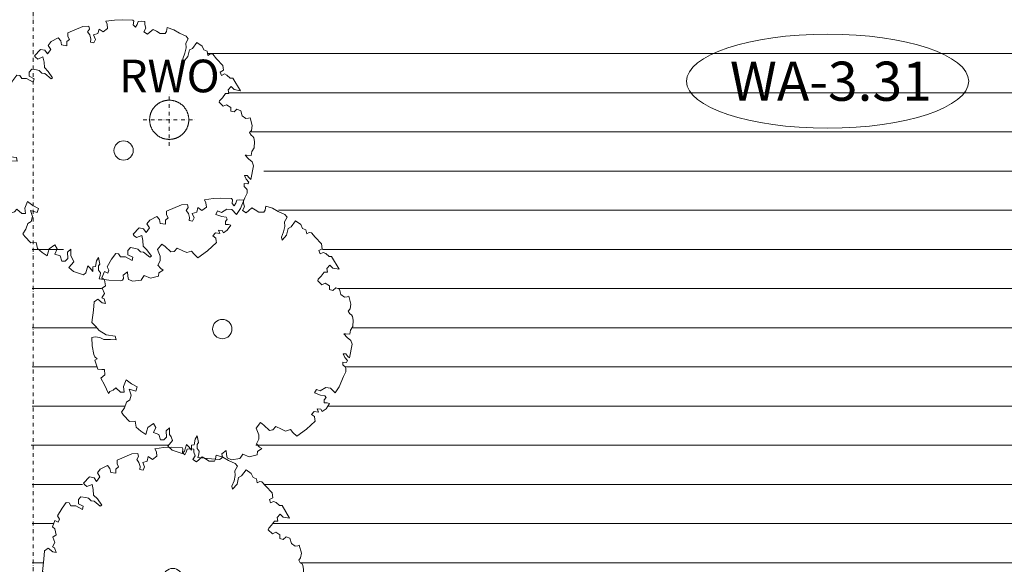
# Model space of a CAD drawing. Units: millimetres. Extents: x -150 to 301951, y -150 to 326220.
# Drawn here: x 176750 to 180519, y 101577 to 103663 of the extents above; entities that cross this region are included whole.
import ezdxf
from ezdxf.enums import TextEntityAlignment as Align

# ---------------------------------------------------------------- set-up
doc = ezdxf.new("R2010")
doc.units = ezdxf.units.MM
doc.header["$MEASUREMENT"] = 0
doc.linetypes.add('DGN Style 2', pattern=[952.900448, 571.740269, -381.160179])
doc.linetypes.add('DGN Style 4', pattern=[29.025919, 14.503894, -7.251947, 0.01813, -7.251947])
for name, color, linetype, lineweight in [('10044_P_03_PMK_PRIVATE - Hard landscaping outline', 51, 'Continuous', 0), ('10044_P_03_PMK_PRIVATE - Hatching 1', 133, 'Continuous', 0), ('10044_P_03_PMK_PRIVATE - Notes', 253, 'Continuous', 0), ('10044_P_03_PMK_PRIVATE - Water supply', 150, 'Continuous', 0), ('10044_P_03_PMK_PRIVATE - Window numbers', 15, 'Continuous', 0), ('10044_PMK_Grid - Structural grid', 42, 'DGN Style 4', 0)]:
    doc.layers.add(name, color=color, linetype=linetype, lineweight=lineweight)
doc.styles.add('Style-Arial', font='arial.ttf')
doc.styles.add('Style-hll_____', font='hll_____.shx')

# ---------------------------------------------------------------- blocks, each defined once
blk = doc.blocks.new('14')
at = {"layer": '10044_P_03_PMK_PRIVATE - Hard landscaping outline', "color": 7, "linetype": 'Continuous', "flags": 128}
blk.add_lwpolyline([(-213.2, 451), (-156.3, 475.1), (-133.5, 476.6), (-130.7, 465.2), (-137.8, 453.8), (-129.3, 442.4), (-125, 426.8), (-126.4, 415.4), (-113.6, 412.6), (-107.9, 425.4), (-115, 442.4), (-98, 448.1), (-93.7, 465.2), (-78.1, 453.8), (-61, 466.6), (-62.4, 483.7), (-68.1, 495), (-35.4, 499.3), (-5.5, 500.7), (35.8, 499.3), (38.6, 495), (37.2, 480.8), (45.7, 472.3), (51.4, 482.2), (55.7, 493.6), (67, 495), (81.3, 493.6), (81.3, 482.2), (85.5, 468), (77, 453.8), (91.2, 445.3), (101.2, 453.8), (112.6, 463.8), (125.4, 456.6), (139.6, 448.1), (159.5, 448.1), (163.8, 455.2), (165.2, 463.8), (166.6, 470.9), (192.2, 462.3), (213.6, 449.5), (239.2, 438.2), (247.7, 428.2), (237.8, 411.1), (239.2, 392.7), (234.9, 372.8), (226.4, 351.4), (229.2, 340), (246.3, 360), (252, 385.5), (263.4, 391.2), (280.4, 414), (300.3, 399.8), (307.5, 385.5), (320.3, 379.9), (323.1, 364.2), (333.1, 369.9), (341.6, 368.5), (355.8, 351.4), (380, 325.8), (382.9, 307.3), (370.1, 300.2), (374.3, 287.4), (385.7, 293.1), (395.7, 288.9), (408.5, 277.5), (418.4, 277.5), (446.9, 229.1), (422.7, 233.4), (411.3, 244.8), (399.9, 232), (402.8, 217.8), (390, 217.8), (378.6, 202.1), (367.2, 190.7), (365.8, 185.1), (381.4, 169.4), (394.2, 175.1), (409.9, 165.2), (409.9, 150.9), (422.7, 148.1), (434.1, 158), (448.3, 152.4), (454, 132.4), (468.2, 122.5), (478.2, 123.9), (483.9, 125.3), (492.4, 95.5), (489.5, 77), (482.4, 68.5), (488.1, 58.5), (495.2, 54.2), (498.1, 48.6), (500.9, 34.3), (499.5, 10.2), (491, -4.1), (488.1, -19.7), (471.1, -18.3), (465.4, -18.3), (478.2, -32.5), (492.4, -43.9), (496.7, -58.1), (486.7, -110.7), (481, -105), (472.5, -95.1), (462.5, -95.1), (469.6, -109.3), (479.6, -120.7), (475.3, -127.8), (461.1, -126.3), (461.1, -137.7), (471.1, -146.2), (472.5, -150.5), (472.5, -163.3), (463.9, -181.8), (446.9, -221.6), (432.6, -244.4), (414.2, -225.9), (395.7, -224.5), (374.3, -237.2), (360.1, -231.6), (353, -244.4), (375.7, -252.9), (392.8, -255.7), (397.1, -262.8), (390, -271.4), (390, -282.8), (401.3, -282.8), (409.9, -285.6), (397.1, -305.5), (382.9, -315.5), (377.2, -306.9), (362.9, -305.5), (368.6, -318.3), (351.6, -315.5), (341.6, -326.8), (353, -335.4), (354.4, -346.7), (355.8, -352.4), (321.7, -383.7), (284.7, -410.7), (270.5, -396.5), (260.5, -385.1), (242, -390.8), (226.4, -383.7), (205, -373.8), (193.7, -386.6), (180.9, -388), (159.5, -368.1), (146.7, -358.1), (129.6, -379.4), (139.6, -405), (139.6, -422.1), (131.1, -439.2), (142.4, -452), (151, -457.6), (135.3, -469), (133.9, -481.8), (102.6, -489.1), (78.4, -479.2), (71.3, -490.5), (67, -496.2), (35.7, -500.5), (18.7, -493.4), (15.8, -480.6), (14.4, -464.9), (-1.3, -477.7), (0.2, -490.5), (-4.1, -496.2), (-11.2, -499.1), (-56.7, -496.2), (-93.7, -492), (-89.5, -479.2), (-88, -467.8), (-96.6, -457.8), (-96.6, -442.2), (-90.9, -435.1), (-96.6, -409.5), (-103.7, -422.3), (-108, -443.6), (-117.9, -445), (-117.9, -463.5), (-127.9, -450.7), (-136.4, -442.2), (-144.9, -467.8), (-153.5, -476.3), (-191.9, -463.5), (-209, -447.9), (-190.5, -426.5), (-196.2, -412.3), (-201.8, -403.8), (-201.8, -378.2), (-214.6, -389.6), (-213.2, -413.8), (-223.2, -423.7), (-236, -423.7), (-243.1, -403.8), (-263, -396.7), (-254.5, -376.8), (-263, -361.1), (-284.4, -376.8), (-288.6, -389.6), (-292.9, -403.8), (-311.4, -391), (-329.9, -375.4), (-334.1, -352.6), (-355.5, -354), (-378.2, -329.9), (-385.4, -318.5), (-374, -301.4), (-366.9, -280.1), (-354.1, -271.6), (-348.4, -253.1), (-356.9, -230.3), (-331.3, -237.4), (-325.6, -221.8), (-346.9, -210.4), (-368.3, -194.8), (-378.2, -220.4), (-375.4, -241.7), (-389.6, -241.7), (-408.1, -224.6), (-418.1, -234.6), (-430.9, -238.9), (-435.1, -247.4), (-450.8, -213.3), (-465, -187.7), (-449.4, -174.9), (-450.8, -155), (-460.8, -155), (-476.4, -153.5), (-487.8, -119.4), (-479.2, -113.7), (-487.8, -106.6), (-492, -98.1), (-497.7, -64), (-499.2, -32.7), (-486.4, -29.8), (-469.3, -32.7), (-453.6, -39.8), (-428, -39.8), (-406.7, -41.2), (-409.5, -27), (-445.1, -22.7), (-470.7, -5.7), (-484.9, 11.4), (-499.2, 25.6), (-493.5, 72.5), (-490.6, 104), (-476.4, 114), (-459.3, 99.8), (-446.5, 98.3), (-452.2, 115.4), (-460.7, 119.7), (-450.8, 136.7), (-459.3, 156.6), (-446.5, 165.2), (-450.8, 187.9), (-460.7, 196.5), (-450.8, 220.6), (-438, 213.5), (-433.7, 224.9), (-440.8, 237.7), (-423.8, 267.6), (-408.1, 288.9), (-396.7, 287.5), (-389.6, 276.1), (-381.1, 276.1), (-371.1, 276.1), (-345.5, 261.9), (-342.7, 274.7), (-361.2, 284.6), (-361.2, 300.3), (-351.2, 311.6), (-332.7, 308.8), (-322.8, 305.9), (-312.8, 296), (-301.4, 294.6), (-277.2, 274.7), (-271.5, 278.9), (-288.6, 303.1), (-302.8, 317.3), (-304.3, 338.6), (-308.5, 358.6), (-328.4, 350), (-337, 357.1), (-341.2, 362.8), (-318.5, 387), (-301.4, 384.1), (-291.5, 369.9), (-278.7, 387), (-288.6, 402.6), (-277.2, 416.9), (-250.2, 431.1), (-240.2, 419.7), (-237.4, 404.1), (-217.5, 401.2), (-217.5, 416.9), (-207.5, 425.4), (-213.2, 436.8), (-213.2, 451)], close=True, dxfattribs=at)
at = {"layer": '10044_P_03_PMK_PRIVATE - Hard landscaping outline', "color": 7, "linetype": 'Continuous'}
blk.add_circle((0, 0), 36.9, dxfattribs=at)
blk = doc.blocks.new('14_1')
at = {"layer": '10044_P_03_PMK_PRIVATE - Hard landscaping outline', "color": 7, "linetype": 'Continuous', "flags": 128}
blk.add_lwpolyline([(-213.2, 451), (-156.3, 475.1), (-133.5, 476.6), (-130.7, 465.2), (-137.8, 453.8), (-129.3, 442.4), (-125, 426.8), (-126.4, 415.4), (-113.6, 412.6), (-107.9, 425.4), (-115, 442.4), (-98, 448.1), (-93.7, 465.2), (-78.1, 453.8), (-61, 466.6), (-62.4, 483.7), (-68.1, 495), (-35.4, 499.3), (-5.5, 500.7), (35.8, 499.3), (38.6, 495), (37.2, 480.8), (45.7, 472.3), (51.4, 482.2), (55.7, 493.6), (67, 495), (81.3, 493.6), (81.3, 482.2), (85.5, 468), (77, 453.8), (91.2, 445.3), (101.2, 453.8), (112.6, 463.8), (125.4, 456.6), (139.6, 448.1), (159.5, 448.1), (163.8, 455.2), (165.2, 463.8), (166.6, 470.9), (192.2, 462.3), (213.6, 449.5), (239.2, 438.2), (247.7, 428.2), (237.8, 411.1), (239.2, 392.7), (234.9, 372.8), (226.4, 351.4), (229.2, 340), (246.3, 360), (252, 385.5), (263.4, 391.2), (280.4, 414), (300.3, 399.8), (307.5, 385.5), (320.3, 379.9), (323.1, 364.2), (333.1, 369.9), (341.6, 368.5), (355.8, 351.4), (380, 325.8), (382.9, 307.3), (370.1, 300.2), (374.3, 287.4), (385.7, 293.1), (395.7, 288.9), (408.5, 277.5), (418.4, 277.5), (446.9, 229.1), (422.7, 233.4), (411.3, 244.8), (399.9, 232), (402.8, 217.8), (390, 217.8), (378.6, 202.1), (367.2, 190.7), (365.8, 185.1), (381.4, 169.4), (394.2, 175.1), (409.9, 165.2), (409.9, 150.9), (422.7, 148.1), (434.1, 158), (448.3, 152.4), (454, 132.4), (468.2, 122.5), (478.2, 123.9), (483.9, 125.3), (492.4, 95.5), (489.5, 77), (482.4, 68.5), (488.1, 58.5), (495.2, 54.2), (498.1, 48.6), (500.9, 34.3), (499.5, 10.2), (491, -4.1), (488.1, -19.7), (471.1, -18.3), (465.4, -18.3), (478.2, -32.5), (492.4, -43.9), (496.7, -58.1), (486.7, -110.7), (481, -105), (472.5, -95.1), (462.5, -95.1), (469.6, -109.3), (479.6, -120.7), (475.3, -127.8), (461.1, -126.3), (461.1, -137.7), (471.1, -146.2), (472.5, -150.5), (472.5, -163.3), (463.9, -181.8), (446.9, -221.6), (432.6, -244.4), (414.2, -225.9), (395.7, -224.5), (374.3, -237.2), (360.1, -231.6), (353, -244.4), (375.7, -252.9), (392.8, -255.7), (397.1, -262.8), (390, -271.4), (390, -282.8), (401.3, -282.8), (409.9, -285.6), (397.1, -305.5), (382.9, -315.5), (377.2, -306.9), (362.9, -305.5), (368.6, -318.3), (351.6, -315.5), (341.6, -326.8), (353, -335.4), (354.4, -346.7), (355.8, -352.4), (321.7, -383.7), (284.7, -410.7), (270.5, -396.5), (260.5, -385.1), (242, -390.8), (226.4, -383.7), (205, -373.8), (193.7, -386.6), (180.9, -388), (159.5, -368.1), (146.7, -358.1), (129.6, -379.4), (139.6, -405), (139.6, -422.1), (131.1, -439.2), (142.4, -452), (151, -457.6), (135.3, -469), (133.9, -481.8), (102.6, -489.1), (78.4, -479.2), (71.3, -490.5), (67, -496.2), (35.7, -500.5), (18.7, -493.4), (15.8, -480.6), (14.4, -464.9), (-1.3, -477.7), (0.2, -490.5), (-4.1, -496.2), (-11.2, -499.1), (-56.7, -496.2), (-93.7, -492), (-89.5, -479.2), (-88, -467.8), (-96.6, -457.8), (-96.6, -442.2), (-90.9, -435.1), (-96.6, -409.5), (-103.7, -422.3), (-108, -443.6), (-117.9, -445), (-117.9, -463.5), (-127.9, -450.7), (-136.4, -442.2), (-144.9, -467.8), (-153.5, -476.3), (-191.9, -463.5), (-209, -447.9), (-190.5, -426.5), (-196.2, -412.3), (-201.8, -403.8), (-201.8, -378.2), (-214.6, -389.6), (-213.2, -413.8), (-223.2, -423.7), (-236, -423.7), (-243.1, -403.8), (-263, -396.7), (-254.5, -376.8), (-263, -361.1), (-284.4, -376.8), (-288.6, -389.6), (-292.9, -403.8), (-311.4, -391), (-329.9, -375.4), (-334.1, -352.6), (-355.5, -354), (-378.2, -329.9), (-385.4, -318.5), (-374, -301.4), (-366.9, -280.1), (-354.1, -271.6), (-348.4, -253.1), (-356.9, -230.3), (-331.3, -237.4), (-325.6, -221.8), (-346.9, -210.4), (-368.3, -194.8), (-378.2, -220.4), (-375.4, -241.7), (-389.6, -241.7), (-408.1, -224.6), (-418.1, -234.6), (-430.9, -238.9), (-435.1, -247.4), (-450.8, -213.3), (-465, -187.7), (-449.4, -174.9), (-450.8, -155), (-460.8, -155), (-476.4, -153.5), (-487.8, -119.4), (-479.2, -113.7), (-487.8, -106.6), (-492, -98.1), (-497.7, -64), (-499.2, -32.7), (-486.4, -29.8), (-469.3, -32.7), (-453.6, -39.8), (-428, -39.8), (-406.7, -41.2), (-409.5, -27), (-445.1, -22.7), (-470.7, -5.7), (-484.9, 11.4), (-499.2, 25.6), (-493.5, 72.5), (-490.6, 104), (-476.4, 114), (-459.3, 99.8), (-446.5, 98.3), (-452.2, 115.4), (-460.7, 119.7), (-450.8, 136.7), (-459.3, 156.6), (-446.5, 165.2), (-450.8, 187.9), (-460.7, 196.5), (-450.8, 220.6), (-438, 213.5), (-433.7, 224.9), (-440.8, 237.7), (-423.8, 267.6), (-408.1, 288.9), (-396.7, 287.5), (-389.6, 276.1), (-381.1, 276.1), (-371.1, 276.1), (-345.5, 261.9), (-342.7, 274.7), (-361.2, 284.6), (-361.2, 300.3), (-351.2, 311.6), (-332.7, 308.8), (-322.8, 305.9), (-312.8, 296), (-301.4, 294.6), (-277.2, 274.7), (-271.5, 278.9), (-288.6, 303.1), (-302.8, 317.3), (-304.3, 338.6), (-308.5, 358.6), (-328.4, 350), (-337, 357.1), (-341.2, 362.8), (-318.5, 387), (-301.4, 384.1), (-291.5, 369.9), (-278.7, 387), (-288.6, 402.6), (-277.2, 416.9), (-250.2, 431.1), (-240.2, 419.7), (-237.4, 404.1), (-217.5, 401.2), (-217.5, 416.9), (-207.5, 425.4), (-213.2, 436.8), (-213.2, 451)], close=True, dxfattribs=at)
at = {"layer": '10044_P_03_PMK_PRIVATE - Hard landscaping outline', "color": 7, "linetype": 'Continuous'}
blk.add_circle((0, 0), 36.9, dxfattribs=at)
blk = doc.blocks.new('14_2')
at = {"layer": '10044_P_03_PMK_PRIVATE - Hard landscaping outline', "color": 7, "linetype": 'Continuous', "flags": 128}
blk.add_lwpolyline([(-213.2, 451), (-156.3, 475.1), (-133.5, 476.6), (-130.7, 465.2), (-137.8, 453.8), (-129.3, 442.4), (-125, 426.8), (-126.4, 415.4), (-113.6, 412.6), (-107.9, 425.4), (-115, 442.4), (-98, 448.1), (-93.7, 465.2), (-78.1, 453.8), (-61, 466.6), (-62.4, 483.7), (-68.1, 495), (-35.4, 499.3), (-5.5, 500.7), (35.8, 499.3), (38.6, 495), (37.2, 480.8), (45.7, 472.3), (51.4, 482.2), (55.7, 493.6), (67, 495), (81.3, 493.6), (81.3, 482.2), (85.5, 468), (77, 453.8), (91.2, 445.3), (101.2, 453.8), (112.6, 463.8), (125.4, 456.6), (139.6, 448.1), (159.5, 448.1), (163.8, 455.2), (165.2, 463.8), (166.6, 470.9), (192.2, 462.3), (213.6, 449.5), (239.2, 438.2), (247.7, 428.2), (237.8, 411.1), (239.2, 392.7), (234.9, 372.8), (226.4, 351.4), (229.2, 340), (246.3, 360), (252, 385.5), (263.4, 391.2), (280.4, 414), (300.3, 399.8), (307.5, 385.5), (320.3, 379.9), (323.1, 364.2), (333.1, 369.9), (341.6, 368.5), (355.8, 351.4), (380, 325.8), (382.9, 307.3), (370.1, 300.2), (374.3, 287.4), (385.7, 293.1), (395.7, 288.9), (408.5, 277.5), (418.4, 277.5), (446.9, 229.1), (422.7, 233.4), (411.3, 244.8), (399.9, 232), (402.8, 217.8), (390, 217.8), (378.6, 202.1), (367.2, 190.7), (365.8, 185.1), (381.4, 169.4), (394.2, 175.1), (409.9, 165.2), (409.9, 150.9), (422.7, 148.1), (434.1, 158), (448.3, 152.4), (454, 132.4), (468.2, 122.5), (478.2, 123.9), (483.9, 125.3), (492.4, 95.5), (489.5, 77), (482.4, 68.5), (488.1, 58.5), (495.2, 54.2), (498.1, 48.6), (500.9, 34.3), (499.5, 10.2), (491, -4.1), (488.1, -19.7), (471.1, -18.3), (465.4, -18.3), (478.2, -32.5), (492.4, -43.9), (496.7, -58.1), (486.7, -110.7), (481, -105), (472.5, -95.1), (462.5, -95.1), (469.6, -109.3), (479.6, -120.7), (475.3, -127.8), (461.1, -126.3), (461.1, -137.7), (471.1, -146.2), (472.5, -150.5), (472.5, -163.3), (463.9, -181.8), (446.9, -221.6), (432.6, -244.4), (414.2, -225.9), (395.7, -224.5), (374.3, -237.2), (360.1, -231.6), (353, -244.4), (375.7, -252.9), (392.8, -255.7), (397.1, -262.8), (390, -271.4), (390, -282.8), (401.3, -282.8), (409.9, -285.6), (397.1, -305.5), (382.9, -315.5), (377.2, -306.9), (362.9, -305.5), (368.6, -318.3), (351.6, -315.5), (341.6, -326.8), (353, -335.4), (354.4, -346.7), (355.8, -352.4), (321.7, -383.7), (284.7, -410.7), (270.5, -396.5), (260.5, -385.1), (242, -390.8), (226.4, -383.7), (205, -373.8), (193.7, -386.6), (180.9, -388), (159.5, -368.1), (146.7, -358.1), (129.6, -379.4), (139.6, -405), (139.6, -422.1), (131.1, -439.2), (142.4, -452), (151, -457.6), (135.3, -469), (133.9, -481.8), (102.6, -489.1), (78.4, -479.2), (71.3, -490.5), (67, -496.2), (35.7, -500.5), (18.7, -493.4), (15.8, -480.6), (14.4, -464.9), (-1.3, -477.7), (0.2, -490.5), (-4.1, -496.2), (-11.2, -499.1), (-56.7, -496.2), (-93.7, -492), (-89.5, -479.2), (-88, -467.8), (-96.6, -457.8), (-96.6, -442.2), (-90.9, -435.1), (-96.6, -409.5), (-103.7, -422.3), (-108, -443.6), (-117.9, -445), (-117.9, -463.5), (-127.9, -450.7), (-136.4, -442.2), (-144.9, -467.8), (-153.5, -476.3), (-191.9, -463.5), (-209, -447.9), (-190.5, -426.5), (-196.2, -412.3), (-201.8, -403.8), (-201.8, -378.2), (-214.6, -389.6), (-213.2, -413.8), (-223.2, -423.7), (-236, -423.7), (-243.1, -403.8), (-263, -396.7), (-254.5, -376.8), (-263, -361.1), (-284.4, -376.8), (-288.6, -389.6), (-292.9, -403.8), (-311.4, -391), (-329.9, -375.4), (-334.1, -352.6), (-355.5, -354), (-378.2, -329.9), (-385.4, -318.5), (-374, -301.4), (-366.9, -280.1), (-354.1, -271.6), (-348.4, -253.1), (-356.9, -230.3), (-331.3, -237.4), (-325.6, -221.8), (-346.9, -210.4), (-368.3, -194.8), (-378.2, -220.4), (-375.4, -241.7), (-389.6, -241.7), (-408.1, -224.6), (-418.1, -234.6), (-430.9, -238.9), (-435.1, -247.4), (-450.8, -213.3), (-465, -187.7), (-449.4, -174.9), (-450.8, -155), (-460.8, -155), (-476.4, -153.5), (-487.8, -119.4), (-479.2, -113.7), (-487.8, -106.6), (-492, -98.1), (-497.7, -64), (-499.2, -32.7), (-486.4, -29.8), (-469.3, -32.7), (-453.6, -39.8), (-428, -39.8), (-406.7, -41.2), (-409.5, -27), (-445.1, -22.7), (-470.7, -5.7), (-484.9, 11.4), (-499.2, 25.6), (-493.5, 72.5), (-490.6, 104), (-476.4, 114), (-459.3, 99.8), (-446.5, 98.3), (-452.2, 115.4), (-460.7, 119.7), (-450.8, 136.7), (-459.3, 156.6), (-446.5, 165.2), (-450.8, 187.9), (-460.7, 196.5), (-450.8, 220.6), (-438, 213.5), (-433.7, 224.9), (-440.8, 237.7), (-423.8, 267.6), (-408.1, 288.9), (-396.7, 287.5), (-389.6, 276.1), (-381.1, 276.1), (-371.1, 276.1), (-345.5, 261.9), (-342.7, 274.7), (-361.2, 284.6), (-361.2, 300.3), (-351.2, 311.6), (-332.7, 308.8), (-322.8, 305.9), (-312.8, 296), (-301.4, 294.6), (-277.2, 274.7), (-271.5, 278.9), (-288.6, 303.1), (-302.8, 317.3), (-304.3, 338.6), (-308.5, 358.6), (-328.4, 350), (-337, 357.1), (-341.2, 362.8), (-318.5, 387), (-301.4, 384.1), (-291.5, 369.9), (-278.7, 387), (-288.6, 402.6), (-277.2, 416.9), (-250.2, 431.1), (-240.2, 419.7), (-237.4, 404.1), (-217.5, 401.2), (-217.5, 416.9), (-207.5, 425.4), (-213.2, 436.8), (-213.2, 451)], close=True, dxfattribs=at)
at = {"layer": '10044_P_03_PMK_PRIVATE - Hard landscaping outline', "color": 7, "linetype": 'Continuous'}
blk.add_circle((0, 0), 36.9, dxfattribs=at)
blk = doc.blocks.new('*U149')
at = {"layer": '10044_P_03_PMK_PRIVATE - Water supply', "linetype": 'DGN Style 4', "lineweight": 0}
for p, q in [((0, -100), (0, 100)), ((-100, 0), (100, 0))]:
    blk.add_line(p, q, dxfattribs=at)
at = {"layer": '10044_P_03_PMK_PRIVATE - Water supply', "linetype": 'DGN Style 2', "lineweight": 13}
blk.add_circle((0, 0), 75, dxfattribs=at)
blk = doc.blocks.new('DRNT1_39')
at = {"layer": '10044_P_03_PMK_PRIVATE - Window numbers', "linetype": 'Continuous'}
blk.add_ellipse((0, 0), major_axis=(540, 0), ratio=0.333333, dxfattribs=at)
at = {"layer": '10044_P_03_PMK_PRIVATE - Window numbers', "linetype": 'Continuous', "style": 'Style-hll_____'}
blk.add_text('WA-3.31', height=150, dxfattribs=at).set_placement((12.5, 0), align=Align.MIDDLE_CENTER)

msp = doc.modelspace()

# ---------------------------------------------------------------- linework, layer by layer
at = {"layer": '10044_P_03_PMK_PRIVATE - Hatching 1'}
for p, q in [((177470, 103533.1), (181974.5, 103533.1)), ((177550.2, 103383.1), (181974.5, 103383.1)), ((177636.8, 103233.1), (181974.5, 103233.1)), ((177684.3, 103083.1), (181974.5, 103083.1)), ((177740.7, 102933.1), (181974.5, 102933.1)), ((176797.9, 102783.1), (176917.9, 102783.1)), ((177909.1, 102783.1), (181974.5, 102783.1)), ((176797.9, 102633.1), (177063.8, 102633.1)), ((177968.1, 102633.1), (181974.5, 102633.1)), ((176797.9, 102483.1), (177047.5, 102483.1)), ((178025.1, 102483.1), (181974.5, 102483.1)), ((176797.9, 102333.1), (177046.7, 102333.1)), ((177998.3, 102333.1), (181974.5, 102333.1)), ((176797.9, 102183.1), (177154, 102183.1)), ((177929.6, 102183.1), (181974.5, 102183.1)), ((176794, 102033.1), (177319.2, 102033.1)), ((177653.9, 102033.1), (181974.5, 102033.1)), ((176797.9, 101883.1), (176990.8, 101883.1)), ((177686.4, 101883.1), (181974.5, 101883.1)), ((176797.9, 101733.1), (176880.5, 101733.1)), ((177721.1, 101733.1), (181974.5, 101733.1)), ((176797.9, 101583.1), (176841.6, 101583.1)), ((177824.6, 101583.1), (181974.5, 101583.1))]:
    msp.add_line(p, q, dxfattribs=at)
at = {"layer": '10044_PMK_Grid - Structural grid', "linetype": 'DGN Style 4'}
msp.add_line((176801.8, 111986.8), (176801.8, 93535.1), dxfattribs=at)

# ---------------------------------------------------------------- block references
at = {"layer": '10044_P_03_PMK_PRIVATE - Hard landscaping outline', "color": 7, "linetype": 'Continuous'}
for name, p in [('14', (177148.1, 103161.9)), ('14_1', (177525.9, 102478.3)), ('14_2', (177336.3, 101524.8))]:
    msp.add_blockref(name, p, dxfattribs=at)
at = {"layer": '10044_P_03_PMK_PRIVATE - Water supply', "linetype": 'DGN Style 2', "lineweight": 13}
msp.add_blockref('*U149', (177322.8, 103279.5), dxfattribs=at)
at = {"layer": '10044_P_03_PMK_PRIVATE - Window numbers', "linetype": 'Continuous'}
msp.add_blockref('DRNT1_39', (179842.8, 103427.2), dxfattribs=at)

# ---------------------------------------------------------------- texts
at = {"layer": '10044_P_03_PMK_PRIVATE - Notes', "insert": (177323.7, 103431.1), "char_height": 125, "width": 771.244, "attachment_point": 5, "rotation": 0.0005, "line_spacing_factor": 0.84, "style": 'Style-Arial'}
msp.add_mtext('RWO', dxfattribs=at)

doc.saveas('drawing.dxf')
